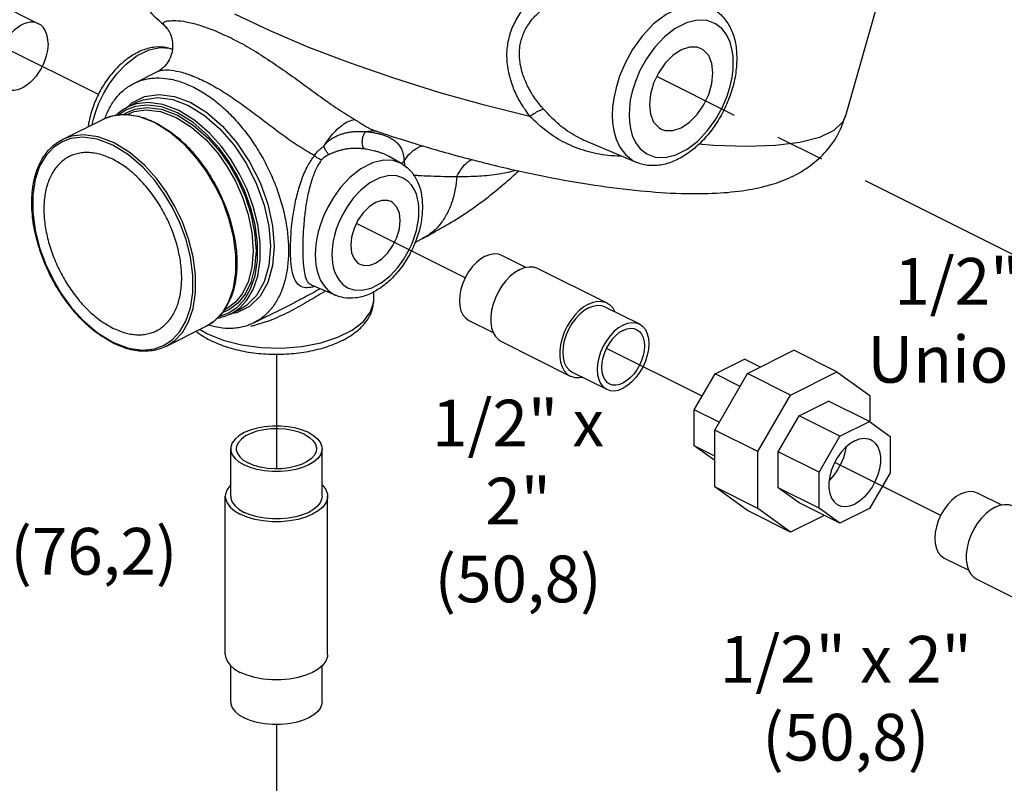
# Model space of a CAD drawing. Extents: x 3.5 to 16.7, y 1.1 to 19.3.
# Drawn here: x 5.5 to 8, y 4.1 to 6 of the extents above; entities that cross this region are included whole.
import ezdxf

# ---------------------------------------------------------------- set-up
doc = ezdxf.new("R2010")
doc.units = 0
doc.header["$MEASUREMENT"] = 0
doc.linetypes.add('CENTER2', pattern=[1.125, 0.75, -0.125, 0.125, -0.125])
doc.layers.get('0').update_dxf_attribs({"linetype": 'CONTINUOUS'})
doc.layers.add('CEN', color=3, linetype='CENTER2')
doc.layers.add('DIM AND NOTES', color=7, linetype='CONTINUOUS')

msp = doc.modelspace()

# ---------------------------------------------------------------- linework, layer by layer
at = {"color": 7, "linetype": 'Continuous'}
for p, q in [((7.7104, 6.166), (7.6044, 5.7917)), ((5.4232, 6.0835), (5.5337, 6.0282)), ((5.8644, 6.0151), (5.8532, 6.0279)), ((5.856, 6.0247), (5.856, 6.0248)), ((5.8644, 6.015), (5.8644, 6.0151)), ((5.7783, 5.8749), (5.8404, 5.9059)), ((5.7827, 5.816), (5.7583, 5.8068)), ((5.7608, 5.8137), (5.7862, 5.8264)), ((5.7844, 5.8223), (5.7608, 5.8137)), ((5.7614, 5.8131), (5.7731, 5.8246)), ((5.8149, 5.8258), (5.7844, 5.8223)), ((5.7583, 5.8068), (5.7373, 5.7927)), ((5.7519, 5.7949), (5.7565, 5.7984)), ((5.7907, 5.7895), (5.7528, 5.7947)), ((5.7589, 5.7942), (5.7611, 5.7953)), ((5.8312, 5.7741), (5.7907, 5.7895)), ((5.5951, 5.7308), (5.6985, 5.7825)), ((5.8718, 5.749), (5.8312, 5.7741)), ((6.3951, 5.7543), (6.3952, 5.7542)), ((5.617, 5.7331), (5.5926, 5.724)), ((7.0682, 5.672), (6.9408, 5.7255)), ((6.466, 5.6685), (6.4336, 5.6874)), ((6.4997, 5.4669), (6.5188, 5.4765)), ((6.5188, 5.4765), (6.5188, 5.4765)), ((6.7219, 5.4341), (6.7848, 5.4027)), ((6.8153, 5.4), (6.9921, 5.3116)), ((6.2971, 5.3305), (6.2345, 5.3568)), ((6.0222, 5.3148), (6.034, 5.3492)), ((6.3941, 5.3202), (6.3941, 5.3407)), ((6.0062, 5.2875), (6.0222, 5.3148)), ((6.0858, 5.2599), (6.191, 5.3125)), ((6.191, 5.3125), (6.1902, 5.3121)), ((6.3941, 5.3202), (6.3941, 5.3202)), ((5.987, 5.2668), (6.0062, 5.2875)), ((5.9973, 5.2768), (6.0217, 5.2859)), ((6.0236, 5.2944), (6.0062, 5.287)), ((6.0094, 5.2927), (6.0118, 5.2939)), ((6.0119, 5.2939), (6.0119, 5.2939)), ((6.0217, 5.2859), (6.043, 5.3003)), ((6.0429, 5.286), (6.0262, 5.2835)), ((6.0263, 5.2826), (6.0517, 5.2953)), ((6.0263, 5.2826), (6.0263, 5.2826)), ((6.0754, 5.3024), (6.0429, 5.286)), ((6.987, 5.3016), (7.0754, 5.2574)), ((5.964, 5.2515), (5.987, 5.2668)), ((5.9957, 5.2766), (5.9973, 5.2768)), ((6.638, 5.2664), (6.7006, 5.2352)), ((5.8606, 5.1997), (5.964, 5.2515)), ((5.9483, 5.2436), (5.9674, 5.2318)), ((6.7214, 5.2122), (6.8981, 5.1238)), ((5.8606, 5.1997), (5.8606, 5.1998)), ((7.353, 5.1302), (7.472, 5.1897)), ((7.5825, 5.1344), (7.472, 5.1897)), ((7.2698, 5.1292), (7.3453, 5.167)), ((7.386, 5.1467), (7.3453, 5.167)), ((6.9032, 5.1339), (6.9916, 5.0897)), ((7.2164, 5.0371), (7.2698, 5.1292)), ((7.2689, 4.9851), (7.353, 5.1302)), ((7.3339, 5.0972), (7.2698, 5.1292)), ((7.4635, 5.0749), (7.353, 5.1302)), ((7.4635, 5.0749), (7.5825, 5.1344)), ((7.5825, 5.1344), (7.6666, 5.0734)), ((7.3794, 4.9298), (7.4635, 5.0749)), ((7.4852, 5.0215), (7.5608, 5.0593)), ((7.6657, 5.0068), (7.5608, 5.0593)), ((7.6666, 5.0734), (7.6666, 5.0061)), ((7.2805, 5.0051), (7.2164, 5.0371)), ((7.2164, 4.9447), (7.2164, 5.0371)), ((7.4318, 4.9294), (7.4852, 5.0215)), ((7.5902, 4.969), (7.4852, 5.0215)), ((7.5902, 4.969), (7.6657, 5.0068)), ((7.6657, 5.0068), (7.7191, 4.9681)), ((7.3794, 4.9298), (7.2689, 4.9851)), ((7.2689, 4.8393), (7.2689, 4.9851)), ((7.5368, 4.8769), (7.5902, 4.969)), ((7.7191, 4.9681), (7.7191, 4.8756)), ((6.0269, 4.8152), (6.0269, 4.937)), ((6.2613, 4.8152), (6.2613, 4.937)), ((7.2689, 4.9184), (7.2164, 4.9447)), ((7.2689, 4.9066), (7.2164, 4.9447)), ((7.3794, 4.7841), (7.3794, 4.9298)), ((7.5368, 4.8769), (7.4318, 4.9294)), ((7.4318, 4.8369), (7.4318, 4.9294)), ((7.5368, 4.7845), (7.5368, 4.8769)), ((7.7191, 4.8756), (7.6657, 4.7835)), ((7.3794, 4.7841), (7.2689, 4.8393)), ((7.353, 4.7783), (7.2689, 4.8393)), ((7.5368, 4.7845), (7.4318, 4.8369)), ((7.4852, 4.7982), (7.4318, 4.8369)), ((6.0129, 4.4092), (6.0129, 4.8152)), ((6.2754, 4.4092), (6.2754, 4.8152)), ((7.9418, 4.8242), (8.0047, 4.7927)), ((7.4635, 4.7231), (7.353, 4.7783)), ((7.4635, 4.7231), (7.3794, 4.7841)), ((7.5902, 4.7458), (7.4852, 4.7982)), ((7.5902, 4.7458), (7.5368, 4.7845)), ((7.6657, 4.7835), (7.5902, 4.7458)), ((7.5495, 4.7661), (7.4635, 4.7231)), ((7.8579, 4.6565), (7.9205, 4.6252)), ((7.9413, 4.6022), (8.1181, 4.5138)), ((6.0269, 4.2874), (6.0269, 4.38)), ((6.2613, 4.2874), (6.2613, 4.38))]:
    msp.add_line(p, q, dxfattribs=at)
for points in [[(7.265, 6.0658), (7.2391, 6.0757), (7.2094, 6.0768), (7.1772, 6.0689), (7.1442, 6.0521), (7.1121, 6.0274), (7.0827, 5.9963), (7.0578, 5.9615), (7.0386, 5.9266), (7.0248, 5.8938), (7.0155, 5.8638), (7.0098, 5.8372), (7.0068, 5.8138), (7.006, 5.7935)], [(6.7948, 5.7898), (6.6779, 5.8189), (6.5608, 5.8518), (6.4455, 5.8879), (6.3338, 5.9266), (6.2274, 5.9674), (6.128, 6.0095), (6.0372, 6.0524)], [(5.5337, 6.0282), (5.5273, 6.0307), (5.52, 6.0319), (5.5123, 6.0318), (5.5042, 6.0303), (5.496, 6.0275), (5.4876, 6.0233), (5.4794, 6.0179), (5.4713, 6.0113), (5.4636, 6.0037), (5.4563, 5.9952), (5.4495, 5.9858), (5.4435, 5.9758), (5.4382, 5.9653), (5.4337, 5.9544), (5.4302, 5.9434), (5.4276, 5.9324), (5.426, 5.9217), (5.4255, 5.9112)], [(5.5581, 5.9775), (5.5576, 5.9874), (5.556, 5.9967), (5.5534, 6.0051), (5.5499, 6.0125), (5.5454, 6.0189), (5.5401, 6.0241), (5.5337, 6.0282)], [(7.3164, 5.9278), (7.3157, 5.9447), (7.3131, 5.9624), (7.308, 5.9806), (7.2998, 5.9984), (7.2877, 6.0148), (7.2708, 6.0281), (7.2491, 6.0362), (7.2236, 6.0373), (7.196, 6.0305), (7.1676, 6.0161), (7.1401, 5.9948), (7.1148, 5.9681), (7.0935, 5.9383), (7.077, 5.9083), (7.0651, 5.8801), (7.0571, 5.8544), (7.0522, 5.8316), (7.0497, 5.8115), (7.049, 5.794)], [(5.5581, 5.9775), (5.5576, 5.9671), (5.556, 5.9563), (5.5534, 5.9453), (5.5499, 5.9343), (5.5454, 5.9235), (5.5401, 5.9129), (5.534, 5.9029), (5.5273, 5.8936), (5.52, 5.885), (5.5123, 5.8774), (5.5042, 5.8708), (5.496, 5.8654), (5.4876, 5.8613), (5.4794, 5.8584), (5.4713, 5.8569), (5.4636, 5.8568), (5.4563, 5.8581), (5.4499, 5.8605)], [(5.6717, 5.7691), (5.6748, 5.7831), (5.6806, 5.8025), (5.6888, 5.8241), (5.7, 5.8478), (5.715, 5.8732), (5.7344, 5.8994), (5.7586, 5.9246), (5.7872, 5.9463), (5.8175, 5.9609), (5.8454, 5.9667), (5.8689, 5.9649), (5.8767, 5.9624)], [(7.2342, 5.964), (7.2234, 5.9677), (7.2038, 5.9678), (7.1827, 5.9607), (7.1616, 5.9467), (7.142, 5.927), (7.1251, 5.9027), (7.1121, 5.8755), (7.104, 5.8474), (7.1012, 5.8202)], [(7.2642, 5.9016), (7.2614, 5.9261), (7.2533, 5.9461), (7.2403, 5.9603), (7.2342, 5.964)], [(7.049, 5.794), (7.0497, 5.7771), (7.0523, 5.7594), (7.0573, 5.7412), (7.0655, 5.7234), (7.0777, 5.707), (7.0946, 5.6937), (7.1163, 5.6856), (7.1417, 5.6845), (7.1694, 5.6913), (7.1978, 5.7057), (7.2253, 5.727), (7.2506, 5.7537), (7.2719, 5.7835), (7.2884, 5.8135), (7.3003, 5.8417), (7.3083, 5.8674), (7.3132, 5.8902), (7.3157, 5.9103), (7.3164, 5.9278)], [(7.1312, 5.7578), (7.142, 5.7541), (7.1616, 5.754), (7.1827, 5.7611), (7.2038, 5.775), (7.2234, 5.7948), (7.2403, 5.8191), (7.2533, 5.8463), (7.2614, 5.8744), (7.2642, 5.9016)], [(5.7731, 5.8246), (5.8056, 5.841), (5.8427, 5.8466), (5.8827, 5.8414), (5.9243, 5.8256)], [(5.7862, 5.8264), (5.8026, 5.833), (5.8389, 5.8385), (5.8782, 5.8334), (5.9189, 5.8179)], [(5.7565, 5.7984), (5.7811, 5.8088), (5.8114, 5.8132), (5.8492, 5.8088), (5.89, 5.7935)], [(5.89, 5.7991), (5.8499, 5.8144), (5.8127, 5.8194), (5.7827, 5.816)], [(5.8935, 5.8052), (5.8527, 5.8208), (5.8149, 5.8258)], [(5.9189, 5.8179), (5.9597, 5.7927), (5.9989, 5.7585), (6.0353, 5.7166), (6.0672, 5.6687), (6.0934, 5.6166), (6.1128, 5.5624), (6.1248, 5.5081), (6.1288, 5.4559), (6.1248, 5.4076), (6.1128, 5.3653), (6.0934, 5.3306), (6.0672, 5.3047), (6.0517, 5.2953)], [(5.9243, 5.8256), (5.9658, 5.7999), (6.0058, 5.7651), (6.0429, 5.7223), (6.0754, 5.6735), (6.1021, 5.6204), (6.1219, 5.5651), (6.1342, 5.5097), (6.1383, 5.4565), (6.1341, 5.4073), (6.1219, 5.3642), (6.1021, 5.3288), (6.0754, 5.3024)], [(7.1012, 5.8202), (7.104, 5.7957), (7.1121, 5.7757), (7.1251, 5.7615), (7.1312, 5.7578)], [(5.7528, 5.7947), (5.7221, 5.7912), (5.6985, 5.7825)], [(5.7611, 5.7953), (5.7795, 5.8025), (5.8092, 5.8068), (5.8464, 5.8024), (5.8865, 5.7874)], [(5.8865, 5.7874), (5.9266, 5.7623), (5.9637, 5.7296), (5.9934, 5.6955), (6.0176, 5.6611), (6.0387, 5.624), (6.057, 5.5831), (6.0716, 5.5387), (6.0813, 5.4919), (6.0847, 5.4455), (6.0813, 5.4026), (6.0717, 5.3655), (6.0571, 5.3357), (6.0388, 5.3131), (6.0177, 5.2971), (6.0119, 5.2939)], [(6.043, 5.3003), (6.0619, 5.3206), (6.0777, 5.3474), (6.0894, 5.3813), (6.0956, 5.4213), (6.0956, 5.4656), (6.0894, 5.5117), (6.0779, 5.5571), (6.0622, 5.5997), (6.0434, 5.6388), (6.0222, 5.6745), (5.9977, 5.7082), (5.9675, 5.7419), (5.9302, 5.7742), (5.89, 5.7991)], [(5.89, 5.7935), (5.9308, 5.768), (5.9686, 5.7347), (5.9988, 5.7), (6.0235, 5.6649), (6.0449, 5.6272), (6.0636, 5.5856), (6.0785, 5.5404), (6.0883, 5.4927), (6.0918, 5.4455), (6.0883, 5.4018), (6.0785, 5.364), (6.0636, 5.3337), (6.045, 5.3107), (6.0236, 5.2944)], [(6.0263, 5.2826), (6.0492, 5.2978), (6.0684, 5.3185), (6.0845, 5.3458), (6.0963, 5.3802), (6.1027, 5.4209), (6.1027, 5.466), (6.0964, 5.5129), (6.0846, 5.559), (6.0687, 5.6023), (6.0496, 5.6422), (6.028, 5.6784), (6.0031, 5.7127), (5.9724, 5.7469), (5.9345, 5.7799), (5.8935, 5.8052)], [(7.006, 5.7935), (7.0069, 5.7737), (7.0099, 5.7531), (7.0157, 5.7319), (7.0253, 5.7111), (7.0395, 5.692), (7.0591, 5.6765), (7.068, 5.6721)], [(7.6044, 5.7917), (7.5974, 5.7764), (7.5742, 5.754), (7.5373, 5.7363), (7.4871, 5.7235), (7.4245, 5.7157), (7.3503, 5.7132), (7.2658, 5.7158), (7.2275, 5.7191)], [(5.7278, 5.7224), (5.6869, 5.7379), (5.6491, 5.743), (5.6187, 5.7395), (5.5951, 5.7308)], [(5.7243, 5.7163), (5.6842, 5.7315), (5.647, 5.7365), (5.617, 5.7331)], [(6.034, 5.3492), (6.0404, 5.3899), (6.0403, 5.435), (6.034, 5.482), (6.0222, 5.5283), (6.0062, 5.5716), (5.987, 5.6115), (5.9653, 5.6478), (5.9403, 5.6821), (5.9096, 5.7163), (5.8718, 5.749)], [(5.5926, 5.724), (5.5713, 5.7096), (5.5524, 5.6893), (5.5366, 5.6624), (5.5249, 5.6286), (5.5187, 5.5886), (5.5187, 5.5443), (5.5249, 5.4982), (5.5364, 5.4528), (5.5521, 5.4102), (5.5709, 5.3711), (5.5921, 5.3354), (5.6166, 5.3017), (5.6468, 5.268), (5.6841, 5.2357), (5.7243, 5.2107)], [(5.856, 5.2031), (5.8773, 5.2174), (5.8962, 5.2377), (5.912, 5.2646), (5.9236, 5.2984), (5.9299, 5.3384), (5.9299, 5.3827), (5.9237, 5.4289), (5.9122, 5.4742), (5.8965, 5.5168), (5.8777, 5.556), (5.8564, 5.5916), (5.832, 5.6253), (5.8018, 5.659), (5.7644, 5.6914), (5.7243, 5.7163)], [(5.8606, 5.1998), (5.8835, 5.215), (5.9027, 5.2356), (5.9188, 5.263), (5.9306, 5.2974), (5.9369, 5.3381), (5.9369, 5.3831), (5.9307, 5.43), (5.9189, 5.4762), (5.903, 5.5195), (5.8838, 5.5593), (5.8622, 5.5955), (5.8374, 5.6298), (5.8067, 5.6641), (5.7687, 5.697), (5.7278, 5.7224)], [(6.466, 5.6684), (6.4628, 5.6702), (6.4433, 5.677), (6.4192, 5.678), (6.3906, 5.6712), (6.3603, 5.6555), (6.3323, 5.6333), (6.3089, 5.6081), (6.2902, 5.5822), (6.2757, 5.5572), (6.2649, 5.5339), (6.257, 5.5128), (6.2514, 5.4938), (6.2477, 5.4768), (6.2453, 5.4616), (6.244, 5.4477), (6.2436, 5.4348)], [(6.5099, 5.5469), (6.5095, 5.5575), (6.5084, 5.5681), (6.5064, 5.579), (6.5032, 5.5903), (6.4983, 5.6016), (6.4915, 5.6128), (6.4821, 5.6233), (6.4696, 5.6319), (6.4534, 5.6376), (6.4332, 5.6384), (6.4093, 5.6327), (6.384, 5.6196), (6.3607, 5.6011), (6.3411, 5.58), (6.3255, 5.5584), (6.3134, 5.5375), (6.3044, 5.5181), (6.2978, 5.5005), (6.2932, 5.4846), (6.29, 5.4705), (6.288, 5.4577), (6.287, 5.4461), (6.2866, 5.4353)], [(6.4384, 5.5715), (6.43, 5.5744), (6.4147, 5.5745), (6.3982, 5.5689), (6.3818, 5.5581), (6.3665, 5.5426), (6.3533, 5.5237), (6.3432, 5.5025), (6.3369, 5.4806), (6.3347, 5.4594)], [(6.4618, 5.5229), (6.4596, 5.542), (6.4533, 5.5575), (6.4432, 5.5686), (6.4384, 5.5715)], [(6.2866, 5.4353), (6.287, 5.4248), (6.2881, 5.4142), (6.2901, 5.4032), (6.2933, 5.392), (6.2981, 5.3806), (6.305, 5.3694), (6.3144, 5.359), (6.3269, 5.3503), (6.3431, 5.3447), (6.3633, 5.3438), (6.3872, 5.3496), (6.4125, 5.3627), (6.4358, 5.3812), (6.4554, 5.4022), (6.471, 5.4239), (6.4831, 5.4447), (6.4921, 5.4641), (6.4987, 5.4818), (6.5033, 5.4976), (6.5065, 5.5118), (6.5084, 5.5246), (6.5095, 5.5362), (6.5099, 5.5469)], [(6.3581, 5.4108), (6.3665, 5.4079), (6.3818, 5.4078), (6.3982, 5.4133), (6.4147, 5.4242), (6.43, 5.4396), (6.4432, 5.4586), (6.4533, 5.4797), (6.4596, 5.5017), (6.4618, 5.5229)], [(6.3347, 5.4594), (6.3369, 5.4403), (6.3432, 5.4247), (6.3533, 5.4137), (6.3581, 5.4108)], [(6.2436, 5.4348), (6.244, 5.4222), (6.2454, 5.4094), (6.2478, 5.3963), (6.2517, 5.3829), (6.2574, 5.3692), (6.2656, 5.3558), (6.2768, 5.3434), (6.2918, 5.333), (6.2968, 5.3306)], [(6.6799, 5.4315), (6.6914, 5.436), (6.7026, 5.4379), (6.7131, 5.4372), (6.7219, 5.4341)], [(6.6799, 5.4315), (6.6684, 5.4245), (6.6573, 5.4152), (6.6468, 5.404), (6.6373, 5.3912), (6.6292, 5.3771), (6.6225, 5.3622), (6.6176, 5.3469), (6.6147, 5.3317), (6.6136, 5.3171), (6.6147, 5.3036), (6.6176, 5.2914), (6.6225, 5.281), (6.6292, 5.2727), (6.638, 5.2664)], [(6.7683, 5.397), (6.7561, 5.3897), (6.7442, 5.38), (6.733, 5.3684), (6.7227, 5.3551), (6.7137, 5.3404), (6.7062, 5.3248), (6.7003, 5.3086), (6.6963, 5.2924), (6.6943, 5.2766), (6.6943, 5.2616), (6.6963, 5.2478), (6.7003, 5.2356), (6.7062, 5.2253), (6.7137, 5.2172), (6.7214, 5.2122)], [(6.7683, 5.397), (6.7805, 5.4019), (6.7924, 5.4042), (6.8037, 5.4037), (6.8139, 5.4007), (6.8153, 5.4)], [(6.3858, 5.2882), (6.3938, 5.314), (6.3941, 5.3202)], [(6.9451, 5.3086), (6.9329, 5.3013), (6.921, 5.2917), (6.9098, 5.28), (6.8995, 5.2667), (6.8905, 5.252), (6.8829, 5.2364), (6.8771, 5.2202), (6.8731, 5.204), (6.8711, 5.1882), (6.8711, 5.1732), (6.8731, 5.1594), (6.8771, 5.1472), (6.8829, 5.1369), (6.8905, 5.1288), (6.8981, 5.1238)], [(6.9451, 5.3086), (6.9573, 5.3135), (6.9692, 5.3158), (6.9804, 5.3154), (6.9907, 5.3123), (6.9921, 5.3116)], [(6.9921, 5.3116), (6.9997, 5.3066), (7.0073, 5.2985), (7.0129, 5.2886)], [(5.9674, 5.2318), (6.0079, 5.2154), (6.0544, 5.2036), (6.105, 5.1968), (6.1573, 5.1954), (6.2091, 5.1995), (6.258, 5.2089), (6.302, 5.2233), (6.3388, 5.2418), (6.3672, 5.2638), (6.3858, 5.2882)], [(6.9451, 5.2989), (6.9336, 5.2919), (6.9224, 5.2827), (6.912, 5.2714), (6.9025, 5.2586), (6.8943, 5.2445), (6.8877, 5.2296), (6.8828, 5.2143), (6.8798, 5.1992), (6.8788, 5.1846), (6.8798, 5.171), (6.8828, 5.1588), (6.8877, 5.1484), (6.8943, 5.1401), (6.9032, 5.1339)], [(6.9451, 5.2989), (6.9566, 5.3034), (6.9678, 5.3053), (6.9782, 5.3046), (6.987, 5.3016)], [(7.0335, 5.2547), (7.045, 5.2592), (7.0562, 5.2611), (7.0666, 5.2604), (7.0754, 5.2574)], [(7.0754, 5.2574), (7.0843, 5.2511), (7.0909, 5.2428), (7.0958, 5.2324), (7.0988, 5.2203), (7.0998, 5.2067), (7.0988, 5.1921), (7.0958, 5.1769), (7.0909, 5.1616), (7.0843, 5.1467), (7.0761, 5.1326), (7.0666, 5.1198), (7.0562, 5.1086), (7.045, 5.0993), (7.0335, 5.0923)], [(7.0335, 5.2547), (7.022, 5.2477), (7.0108, 5.2385), (7.0003, 5.2273), (6.9909, 5.2144), (6.9827, 5.2003), (6.9761, 5.1854), (6.9712, 5.1701), (6.9682, 5.155), (6.9672, 5.1404), (6.9682, 5.1268), (6.9712, 5.1146), (6.9761, 5.1042), (6.9827, 5.0959), (6.9916, 5.0897)], [(7.0335, 5.2408), (7.0239, 5.2351), (7.0147, 5.2274), (7.006, 5.2181), (6.9981, 5.2074), (6.9914, 5.1957), (6.9859, 5.1834), (6.9818, 5.1707), (6.9793, 5.1581), (6.9785, 5.146), (6.9793, 5.1348), (6.9818, 5.1247), (6.9859, 5.116), (6.9914, 5.1092), (6.9987, 5.104)], [(7.0335, 5.2408), (7.043, 5.2446), (7.0523, 5.2462), (7.061, 5.2456), (7.0683, 5.2431)], [(7.0683, 5.2431), (7.0756, 5.2379), (7.0811, 5.231), (7.0851, 5.2224), (7.0876, 5.2123), (7.0885, 5.201), (7.0876, 5.1889), (7.0851, 5.1763), (7.0811, 5.1637), (7.0756, 5.1513), (7.0688, 5.1396), (7.061, 5.1289), (7.0523, 5.1196), (7.043, 5.112), (7.0335, 5.1062)], [(5.7243, 5.2107), (5.7644, 5.1955), (5.8016, 5.1905), (5.8316, 5.1939), (5.856, 5.2031)], [(6.8981, 5.1238), (6.8995, 5.1231), (6.9098, 5.1201), (6.921, 5.1196), (6.9287, 5.1211)], [(6.9987, 5.104), (7.006, 5.1015), (7.0147, 5.1008), (7.0239, 5.1024), (7.0335, 5.1062)], [(6.9916, 5.0897), (7.0003, 5.0866), (7.0108, 5.0859), (7.022, 5.0878), (7.0335, 5.0923)], [(6.227, 4.9784), (6.2113, 4.985), (6.1937, 4.9901), (6.1745, 4.9936), (6.1543, 4.9953), (6.1339, 4.9953), (6.1138, 4.9936), (6.0946, 4.9901), (6.0769, 4.985), (6.0613, 4.9784), (6.0481, 4.9706), (6.0379, 4.9617), (6.0309, 4.9521), (6.0274, 4.9421), (6.0269, 4.937)], [(6.217, 4.9734), (6.2023, 4.9794), (6.1857, 4.9841), (6.1677, 4.9871), (6.1489, 4.9884), (6.1299, 4.988), (6.1114, 4.9858), (6.094, 4.9819), (6.0783, 4.9766), (6.0649, 4.9699), (6.0541, 4.962), (6.0465, 4.9533), (6.0421, 4.9441), (6.0411, 4.9369)], [(6.227, 4.9784), (6.2401, 4.9706), (6.2503, 4.9617), (6.2573, 4.9521), (6.2609, 4.9421), (6.2613, 4.937)], [(6.217, 4.9734), (6.2291, 4.9661), (6.2384, 4.9578), (6.2444, 4.9487), (6.247, 4.9393), (6.2471, 4.937)], [(7.628, 4.9575), (7.6158, 4.95), (7.604, 4.94), (7.5931, 4.9279), (7.5833, 4.9139), (7.5751, 4.8988), (7.5686, 4.8828), (7.5642, 4.8666), (7.562, 4.8508), (7.562, 4.8358), (7.5642, 4.8222), (7.5686, 4.8104), (7.5751, 4.8009), (7.5833, 4.7939), (7.586, 4.7924)], [(7.628, 4.9575), (7.6401, 4.9622), (7.6519, 4.964), (7.6629, 4.9628), (7.6699, 4.9601)], [(7.6699, 4.9601), (7.6726, 4.9586), (7.6809, 4.9517), (7.6873, 4.9421), (7.6917, 4.9304), (7.694, 4.9168), (7.694, 4.9018), (7.6917, 4.8859), (7.6873, 4.8698), (7.6809, 4.8538), (7.6726, 4.8386), (7.6629, 4.8247), (7.6519, 4.8125), (7.6401, 4.8026), (7.628, 4.7951)], [(6.0269, 4.937), (6.0274, 4.9318), (6.0309, 4.9218), (6.0379, 4.9122), (6.0481, 4.9033), (6.0613, 4.8955)], [(6.0411, 4.9369), (6.0412, 4.9346), (6.0439, 4.9252), (6.0499, 4.9162), (6.0592, 4.9078), (6.0713, 4.9005)], [(6.2613, 4.937), (6.2609, 4.9318), (6.2573, 4.9218), (6.2503, 4.9122), (6.2401, 4.9033), (6.227, 4.8955), (6.2113, 4.889), (6.1937, 4.8839), (6.1745, 4.8804), (6.1543, 4.8786), (6.1339, 4.8786), (6.1138, 4.8804), (6.0946, 4.8839), (6.0769, 4.889), (6.0613, 4.8955)], [(6.2471, 4.937), (6.2461, 4.9298), (6.2418, 4.9206), (6.2341, 4.9119), (6.2234, 4.9041), (6.2099, 4.8973), (6.1943, 4.892), (6.1769, 4.8881), (6.1584, 4.8859), (6.1394, 4.8855), (6.1205, 4.8868), (6.1025, 4.8898), (6.0859, 4.8945), (6.0713, 4.9005)], [(7.6048, 4.9407), (7.6033, 4.9301), (7.5989, 4.914), (7.5925, 4.898), (7.5842, 4.8828), (7.5745, 4.8689), (7.5635, 4.8567), (7.5627, 4.856)], [(6.0269, 4.8444), (6.0252, 4.8429), (6.0174, 4.8322), (6.0134, 4.8209), (6.0129, 4.8152)], [(6.2613, 4.8444), (6.2631, 4.8429), (6.2709, 4.8322), (6.2749, 4.8209), (6.2754, 4.8152)], [(7.8999, 4.8215), (7.9114, 4.826), (7.9225, 4.828), (7.933, 4.8272), (7.9418, 4.8242)], [(6.0129, 4.8152), (6.0134, 4.8094), (6.0174, 4.7982), (6.0252, 4.7874), (6.0366, 4.7775), (6.0513, 4.7688)], [(6.0269, 4.8152), (6.0274, 4.8101), (6.0309, 4.8), (6.0379, 4.7904), (6.0481, 4.7816), (6.0613, 4.7737)], [(6.2754, 4.8152), (6.2749, 4.8094), (6.2709, 4.7982), (6.2631, 4.7874), (6.2516, 4.7775), (6.2369, 4.7688), (6.2194, 4.7614), (6.1996, 4.7557), (6.1781, 4.7518), (6.1556, 4.7498), (6.1327, 4.7498), (6.1102, 4.7518), (6.0887, 4.7557), (6.0688, 4.7614), (6.0513, 4.7688)], [(6.2613, 4.8152), (6.2609, 4.8101), (6.2573, 4.8), (6.2503, 4.7904), (6.2401, 4.7816), (6.227, 4.7737), (6.2113, 4.7672), (6.1937, 4.7621), (6.1745, 4.7586), (6.1543, 4.7568), (6.1339, 4.7568), (6.1138, 4.7586), (6.0946, 4.7621), (6.0769, 4.7672), (6.0613, 4.7737)], [(7.8999, 4.8215), (7.8883, 4.8145), (7.8772, 4.8053), (7.8667, 4.7941), (7.8572, 4.7812), (7.8491, 4.7671), (7.8424, 4.7522), (7.8376, 4.737), (7.8346, 4.7218), (7.8336, 4.7072), (7.8346, 4.6936), (7.8376, 4.6814), (7.8424, 4.671), (7.8491, 4.6627), (7.8579, 4.6565)], [(7.586, 4.7924), (7.5931, 4.7898), (7.604, 4.7886), (7.6158, 4.7904), (7.628, 4.7951)], [(7.9882, 4.7871), (7.976, 4.7797), (7.9641, 4.7701), (7.9529, 4.7584), (7.9426, 4.7451), (7.9336, 4.7304), (7.9261, 4.7148), (7.9203, 4.6987), (7.9163, 4.6825), (7.9143, 4.6666), (7.9143, 4.6516), (7.9163, 4.6378), (7.9203, 4.6256), (7.9261, 4.6153), (7.9336, 4.6072), (7.9413, 4.6022)], [(7.9882, 4.7871), (8.0005, 4.7919), (8.0124, 4.7942), (8.0236, 4.7938), (8.0339, 4.7907), (8.0352, 4.7901)], [(6.0129, 4.4092), (6.0134, 4.4035), (6.0174, 4.3922), (6.0252, 4.3815), (6.0366, 4.3716), (6.0513, 4.3628)], [(6.2754, 4.4092), (6.2749, 4.4035), (6.2709, 4.3922), (6.2631, 4.3815), (6.2516, 4.3716), (6.2369, 4.3628), (6.2194, 4.3555), (6.1996, 4.3497), (6.1781, 4.3458), (6.1556, 4.3438), (6.1327, 4.3438), (6.1102, 4.3458), (6.0887, 4.3497), (6.0688, 4.3555), (6.0513, 4.3628)], [(6.0269, 4.2874), (6.0274, 4.2823), (6.0309, 4.2723), (6.0379, 4.2627), (6.0481, 4.2538), (6.0613, 4.246)], [(6.2613, 4.2874), (6.2609, 4.2823), (6.2573, 4.2723), (6.2503, 4.2627), (6.2401, 4.2538), (6.227, 4.246), (6.2113, 4.2394), (6.1937, 4.2343), (6.1745, 4.2308), (6.1543, 4.2291), (6.1339, 4.2291), (6.1138, 4.2308), (6.0946, 4.2343), (6.0769, 4.2394), (6.0613, 4.246)]]:
    msp.add_lwpolyline(points, dxfattribs=at)
for points in [[(5.7376, 6.3092), (5.7316, 6.2489), (5.7412, 6.1889), (5.7629, 6.136), (5.7968, 6.0852), (5.843, 6.0363), (5.8559, 6.0248)], [(6.7431, 5.8913), (6.7361, 5.934), (6.7376, 5.9733), (6.7467, 6.01), (6.7634, 6.045), (6.7886, 6.0786), (6.8227, 6.1102), (6.8661, 6.1387), (6.9192, 6.1631)], [(6.7767, 5.8967), (6.7685, 5.9333), (6.7686, 5.9667), (6.776, 5.9974), (6.7908, 6.0262), (6.8137, 6.0535), (6.8453, 6.0785), (6.8857, 6.1004), (6.9354, 6.1184)], [(7.265, 6.0658), (7.2695, 6.0631), (7.2933, 6.0417), (7.3111, 6.0128), (7.3219, 5.9783), (7.3256, 5.9388)], [(5.8532, 6.0279), (5.8562, 6.0322), (5.8671, 6.0355), (5.8857, 6.0362), (5.9118, 6.0332), (5.9448, 6.0252), (5.9832, 6.0117)], [(5.856, 6.0248), (5.8555, 6.0252), (5.8539, 6.0267), (5.8532, 6.0279)], [(5.8559, 6.0248), (5.8558, 6.0249), (5.8558, 6.0249)], [(5.8558, 6.0249), (5.8572, 6.0236), (5.8614, 6.019)], [(5.8644, 6.015), (5.8721, 6.0009), (5.8775, 5.9795), (5.8765, 5.9562), (5.8691, 5.9353), (5.858, 5.9195), (5.8566, 5.918)], [(5.8614, 6.019), (5.8643, 6.015)], [(5.9832, 6.0117), (5.9838, 6.0115)], [(5.9838, 6.0115), (6.0276, 5.9916)], [(6.0276, 5.9916), (6.0742, 5.9663), (6.1212, 5.937), (6.168, 5.9051), (6.2138, 5.8722), (6.258, 5.84), (6.3013, 5.8097), (6.345, 5.782)], [(5.8768, 5.9626), (5.8634, 5.9664), (5.8331, 5.9678), (5.8007, 5.9599), (5.769, 5.9432), (5.7392, 5.9189), (5.7121, 5.8875), (5.6896, 5.8513), (5.6728, 5.8124), (5.6623, 5.7725), (5.661, 5.7641)], [(7.3256, 5.9388), (7.3219, 5.8963), (7.3112, 5.8528), (7.294, 5.81), (7.271, 5.7698), (7.2433, 5.7341), (7.2125, 5.7048), (7.1799, 5.683), (7.1462, 5.6691), (7.1125, 5.6638), (7.0806, 5.6677), (7.0682, 5.6721)], [(5.8566, 5.918), (5.8472, 5.91)], [(5.7783, 5.8749), (5.7786, 5.875), (5.7919, 5.8807), (5.8057, 5.8849), (5.8202, 5.8876), (5.8352, 5.8889), (5.8665, 5.8868), (5.8989, 5.8789), (5.932, 5.8651)], [(5.8402, 5.9061), (5.8489, 5.9085), (5.8679, 5.9093), (5.8937, 5.9053), (5.9252, 5.8956), (5.9614, 5.8798)], [(5.8472, 5.91), (5.8462, 5.9093), (5.8404, 5.9059)], [(6.7948, 5.7898), (6.7716, 5.8239), (6.7545, 5.8579), (6.7431, 5.8913)], [(6.8297, 5.8084), (6.8064, 5.8382), (6.7888, 5.8678), (6.7767, 5.8967)], [(5.7044, 5.7855), (5.7162, 5.8123), (5.7335, 5.8384), (5.7435, 5.8495), (5.7544, 5.8594), (5.7661, 5.8679), (5.7783, 5.8749)], [(5.932, 5.8651), (5.9651, 5.8458), (5.9976, 5.8213), (6.0289, 5.792), (6.0583, 5.7586), (6.0854, 5.7216), (6.1097, 5.6818), (6.1306, 5.6398), (6.1479, 5.5964), (6.1611, 5.5526), (6.17, 5.509), (6.1745, 5.4665), (6.1745, 5.4258), (6.17, 5.3878), (6.1611, 5.3532), (6.1479, 5.3225), (6.1306, 5.2964), (6.1206, 5.2852), (6.1097, 5.2754), (6.0979, 5.2669), (6.0858, 5.2599)], [(5.9614, 5.8798), (6.0003, 5.8581), (6.0401, 5.8321), (6.0803, 5.803), (6.1206, 5.7726), (6.1606, 5.7427), (6.2006, 5.7149), (6.242, 5.69)], [(5.7317, 5.793), (5.7457, 5.8046), (5.7608, 5.8137)], [(5.6985, 5.7825), (5.7158, 5.7895), (5.7526, 5.795)], [(5.7526, 5.795), (5.761, 5.7948)], [(5.761, 5.7948), (5.7923, 5.7899), (5.8317, 5.7751)], [(6.5413, 5.7079), (6.5685, 5.7001), (6.7028, 5.6648), (6.8348, 5.6357), (6.9614, 5.6137), (7.0781, 5.5993), (7.1823, 5.5925), (7.2735, 5.5933), (7.3487, 5.6009), (7.4127, 5.615), (7.4651, 5.6347), (7.5143, 5.6639), (7.5545, 5.7006), (7.5864, 5.7468), (7.6044, 5.7917)], [(6.8297, 5.8084), (6.8199, 5.8054), (6.8078, 5.7989), (6.7948, 5.7898)], [(7.028, 5.6879), (6.9947, 5.69), (6.9385, 5.7013), (6.8857, 5.722), (6.8377, 5.7519), (6.7948, 5.7898)], [(6.9408, 5.7255), (6.9143, 5.7384), (6.8698, 5.769), (6.8297, 5.8084)], [(5.8317, 5.7751), (5.8335, 5.7742)], [(5.8335, 5.7742), (5.8422, 5.7696)], [(5.8422, 5.7696), (5.8748, 5.7486), (5.9142, 5.7141), (5.9505, 5.672), (5.9822, 5.624), (6.0082, 5.5719), (6.0273, 5.5177), (6.039, 5.4634), (6.0426, 5.4112), (6.0381, 5.3631), (6.0257, 5.321), (6.0113, 5.2941)], [(6.2659, 5.7136), (6.28, 5.7347), (6.2963, 5.7533), (6.3133, 5.7681), (6.33, 5.7779), (6.345, 5.782)], [(6.345, 5.782), (6.3531, 5.7772), (6.3599, 5.773), (6.3657, 5.7693), (6.3708, 5.7662), (6.3752, 5.7636), (6.3792, 5.7613), (6.383, 5.7593), (6.3869, 5.7574), (6.3912, 5.7556), (6.3951, 5.7543)], [(6.2659, 5.7136), (6.2675, 5.716), (6.2694, 5.7185), (6.2717, 5.7211), (6.2743, 5.7238), (6.2772, 5.7265), (6.2806, 5.7292), (6.2844, 5.732), (6.2888, 5.7348), (6.2938, 5.7376), (6.2995, 5.7403), (6.3059, 5.7429), (6.3131, 5.7454), (6.3211, 5.7476), (6.3299, 5.7494), (6.3396, 5.7508), (6.3502, 5.7516), (6.3618, 5.7518), (6.3743, 5.7512)], [(6.3692, 5.7074), (6.3661, 5.7128), (6.3646, 5.7209), (6.3648, 5.7302), (6.3667, 5.7394), (6.3701, 5.7468), (6.3743, 5.7512)], [(6.3743, 5.7512), (6.3912, 5.7538)], [(6.3743, 5.7512), (6.3816, 5.7504), (6.3893, 5.7494), (6.3976, 5.7479)], [(6.3912, 5.7538), (6.3999, 5.7528)], [(6.3951, 5.7543), (6.4014, 5.7521)], [(6.3976, 5.7479), (6.4063, 5.7459), (6.4153, 5.7435), (6.4244, 5.7404), (6.4335, 5.7365), (6.4424, 5.7315), (6.4508, 5.7252), (6.4583, 5.717), (6.4648, 5.7065), (6.4695, 5.6928), (6.4715, 5.6751)], [(6.4014, 5.7521), (6.4356, 5.7407), (6.5413, 5.7079)], [(5.7233, 5.2092), (5.6843, 5.2337), (5.6448, 5.2682), (5.6086, 5.3102), (5.5768, 5.3582), (5.5509, 5.4104), (5.5317, 5.4646), (5.5201, 5.5189), (5.5164, 5.5711), (5.5209, 5.6192), (5.5334, 5.6613), (5.5533, 5.6959), (5.5799, 5.7217), (5.5951, 5.7308)], [(6.242, 5.69), (6.2452, 5.6946), (6.2491, 5.6993), (6.2538, 5.704), (6.2594, 5.7088), (6.2659, 5.7136)], [(6.2784, 5.6924), (6.2737, 5.698), (6.2693, 5.7055), (6.2659, 5.7136)], [(6.4715, 5.6751), (6.4843, 5.6923), (6.4994, 5.7053), (6.5159, 5.7135), (6.5215, 5.715)], [(5.6125, 5.6871), (5.6107, 5.6862), (5.5993, 5.6791), (5.5889, 5.6704), (5.5795, 5.6601), (5.5712, 5.6483), (5.5641, 5.6351), (5.5582, 5.6206), (5.5535, 5.6049), (5.5502, 5.5882), (5.5482, 5.5704), (5.5475, 5.5519), (5.5502, 5.513), (5.5582, 5.4725), (5.5712, 5.4318), (5.5889, 5.3921), (5.6107, 5.3545), (5.6359, 5.3202), (5.6638, 5.2903), (5.6785, 5.2773), (5.6936, 5.2656), (5.7243, 5.247)], [(5.7243, 5.68), (5.6936, 5.6921), (5.6785, 5.6955), (5.6638, 5.6972), (5.6496, 5.6971), (5.6359, 5.6952), (5.6229, 5.6916), (5.6125, 5.6871)], [(6.1802, 5.4484), (6.1811, 5.4793), (6.184, 5.514), (6.1894, 5.5515), (6.1978, 5.5914), (6.2098, 5.6301), (6.2248, 5.6635), (6.242, 5.69)], [(6.2599, 5.6783), (6.2535, 5.6809), (6.2473, 5.685), (6.242, 5.69)], [(6.2599, 5.6783), (6.2622, 5.6812), (6.2652, 5.6841), (6.2688, 5.687), (6.2732, 5.6898), (6.2784, 5.6923)], [(6.2784, 5.6923), (6.2805, 5.6933), (6.2828, 5.6943), (6.2853, 5.6954), (6.288, 5.6965), (6.2909, 5.6977), (6.294, 5.6989), (6.2974, 5.7002), (6.3012, 5.7015), (6.3053, 5.7028), (6.3099, 5.7041), (6.315, 5.7054), (6.3207, 5.7065), (6.3269, 5.7075), (6.3338, 5.7083), (6.3414, 5.7088), (6.3497, 5.7088), (6.359, 5.7084), (6.3692, 5.7074)], [(6.3692, 5.7074), (6.3752, 5.7065), (6.3817, 5.7054), (6.3887, 5.7039), (6.3962, 5.7021), (6.4042, 5.6998), (6.4126, 5.697), (6.4211, 5.6937), (6.4298, 5.6895), (6.4336, 5.6875)], [(5.888, 5.2999), (5.8904, 5.3064), (5.895, 5.3221), (5.8984, 5.3389), (5.9004, 5.3566), (5.9011, 5.3751), (5.8984, 5.4141), (5.8904, 5.4545), (5.8774, 5.4952), (5.8597, 5.535), (5.8379, 5.5726), (5.8127, 5.6068), (5.7847, 5.6367), (5.77, 5.6498), (5.755, 5.6614), (5.7243, 5.68)], [(6.2124, 5.4488), (6.213, 5.4782), (6.215, 5.5113), (6.2186, 5.5469), (6.2247, 5.5849), (6.2338, 5.6217), (6.2456, 5.6534), (6.2599, 5.6783)], [(6.4652, 5.6689), (6.4659, 5.6698)], [(6.4659, 5.6698), (6.4715, 5.6751)], [(6.466, 5.6684), (6.4714, 5.665)], [(6.4714, 5.665), (6.4869, 5.6517), (6.5046, 5.6259), (6.5153, 5.5944), (6.519, 5.558)], [(6.4715, 5.6751), (6.4733, 5.6635), (6.4735, 5.6624)], [(6.6072, 5.6358), (6.6195, 5.6568), (6.6357, 5.6733), (6.6461, 5.6803)], [(6.4952, 5.6396), (6.5082, 5.6388), (6.5404, 5.6373), (6.5735, 5.6362), (6.6072, 5.6358)], [(6.5188, 5.4765), (6.6257, 5.539), (6.7327, 5.6208), (6.7661, 5.6506)], [(6.6072, 5.6358), (6.6031, 5.6044), (6.5941, 5.5697), (6.5809, 5.5391), (6.5637, 5.513), (6.5537, 5.5018), (6.5427, 5.4919), (6.531, 5.4834), (6.5188, 5.4765)], [(6.6072, 5.6358), (6.6652, 5.6375), (6.7149, 5.6426), (6.7526, 5.6508), (6.7574, 5.6523)], [(6.519, 5.558), (6.5154, 5.5187), (6.5048, 5.4785), (6.4877, 5.4394), (6.4652, 5.4035), (6.4383, 5.3726), (6.4092, 5.3487), (6.3786, 5.3323), (6.347, 5.3241), (6.3168, 5.3248), (6.2971, 5.3305)], [(6.2353, 5.3519), (6.2192, 5.3505), (6.2036, 5.3557), (6.1922, 5.3695), (6.1852, 5.3905), (6.1814, 5.4174), (6.1802, 5.4484)], [(6.2346, 5.3569), (6.229, 5.3604), (6.2207, 5.3737), (6.2158, 5.3937), (6.2132, 5.4193), (6.2124, 5.4488)], [(6.2701, 5.3419), (6.2612, 5.3366), (6.2216, 5.3131), (6.1758, 5.288), (6.1261, 5.2658), (6.0876, 5.2536)], [(6.2564, 5.3476), (6.2165, 5.3257), (6.191, 5.3125)], [(6.2376, 5.3525), (6.2353, 5.3519)], [(6.2417, 5.3536), (6.2376, 5.3525)], [(5.9755, 5.2149), (6.0186, 5.1977), (6.0664, 5.1862), (6.1172, 5.1804), (6.1693, 5.1803), (6.2204, 5.186), (6.2682, 5.1973), (6.3105, 5.2138), (6.3457, 5.2352), (6.3718, 5.2603), (6.3883, 5.2888), (6.3941, 5.3202)], [(5.8361, 5.2399), (5.8379, 5.2408), (5.8493, 5.2479), (5.8597, 5.2566), (5.8691, 5.2669), (5.8774, 5.2787), (5.8845, 5.2919), (5.8862, 5.2958)], [(5.8862, 5.2958), (5.8876, 5.299)], [(5.8876, 5.299), (5.888, 5.2999)], [(6.0058, 5.2864), (5.9791, 5.2605), (5.964, 5.2515)], [(6.0263, 5.2826), (6.009, 5.2757), (5.9923, 5.2718)], [(6.0113, 5.2941), (6.0058, 5.2864)], [(6.0858, 5.2599), (6.0854, 5.2598), (6.0722, 5.2541), (6.0583, 5.2499), (6.0439, 5.2472), (6.0289, 5.2459), (5.9976, 5.2479), (5.97, 5.2544)], [(5.7243, 5.247), (5.755, 5.2349), (5.77, 5.2315), (5.7847, 5.2298), (5.799, 5.2299), (5.8127, 5.2318), (5.8257, 5.2355), (5.8361, 5.2399)], [(5.9384, 5.2384), (5.9417, 5.2358), (5.9616, 5.2225)], [(6.0876, 5.2536), (6.0776, 5.2512)], [(5.7256, 5.208), (5.7233, 5.2092)], [(5.8606, 5.1998), (5.8433, 5.1928), (5.8065, 5.1873), (5.7667, 5.1924), (5.7256, 5.208)], [(5.9616, 5.2225), (5.9755, 5.2149)]]:
    msp.add_spline(points, degree=3, dxfattribs=at)
at = {"layer": 'CEN'}
for p, q in [((5.6872, 5.8466), (5.4405, 5.97)), ((8.3261, 5.2892), (7.1201, 5.8922)), ((6.6286, 5.3759), (6.3494, 5.5155)), ((6.1441, 5.1796), (6.1441, 4.8856)), ((7.2366, 5.072), (6.9909, 5.1948)), ((7.8486, 4.766), (7.5768, 4.9019)), ((6.1441, 4.2291), (6.1441, 3.942))]:
    msp.add_line(p, q, dxfattribs=at)

# ---------------------------------------------------------------- texts
at = {"layer": 'DIM AND NOTES', "char_height": 0.12, "attachment_point": 2}
for s, insert, width in [('1/2" Union', (7.8912, 5.4267), 0.456107), ('1/2" x 2" (50,8)', (6.7643, 5.0629), 0.470132), ('3/4" x 3" (76,2)', (5.3339, 4.7338), 1.186086), ('1/2" x 2" (50,8)', (7.6052, 4.4566), 1.081654)]:
    msp.add_mtext(s, dxfattribs=dict(at, insert=insert, width=width))

doc.saveas('drawing.dxf')
